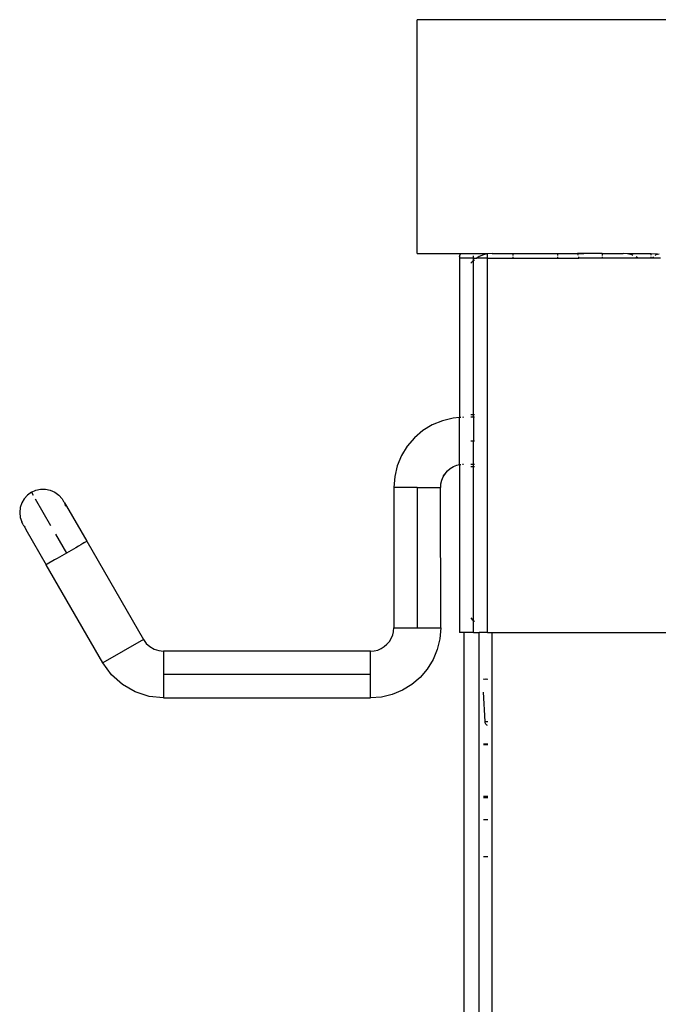
# Model space of a CAD drawing. Extents: x -2478 to 2176, y -2333 to 2179.
# Drawn here: x 122 to 190, y -542 to -437 of the extents above; entities that cross this region are included whole.
import ezdxf

# ---------------------------------------------------------------- set-up
doc = ezdxf.new("R2010")
doc.units = 0
doc.layers.get('0').update_dxf_attribs({"linetype": 'CONTINUOUS'})

msp = doc.modelspace()

# ---------------------------------------------------------------- linework, layer by layer
for p, q in [((164.57, -461.56), (164.57, -436.56)), ((309.57, -436.56), (164.57, -436.56)), ((164.57, -461.56), (169.2, -461.56)), ((169.17, -461.6), (164.57, -461.56)), ((169.08, -461.9), (169.07, -462.06)), ((169.08, -461.9), (169.1, -461.8)), ((169.1, -461.8), (169.11, -461.75)), ((169.11, -461.75), (169.17, -461.6)), ((169.2, -461.56), (169.17, -461.6)), ((172.07, -461.6), (169.17, -461.6)), ((169.2, -461.56), (169.3, -461.56)), ((169.58, -461.56), (170.04, -461.56)), ((170.57, -462.06), (170.57, -461.8)), ((171.2, -461.89), (170.92, -462.06)), ((171.64, -461.71), (171.2, -461.89)), ((171.32, -461.56), (172.07, -461.6)), ((172.07, -461.6), (171.64, -461.71)), ((172.07, -461.6), (172.07, -461.56)), ((172.1, -461.6), (172.07, -461.6)), ((172.07, -462.06), (172.07, -461.6)), ((172.57, -461.56), (172.1, -461.6)), ((172.57, -461.56), (174.82, -461.56)), ((174.82, -461.75), (174.82, -461.56)), ((174.82, -461.56), (179.57, -461.56)), ((174.82, -462.06), (174.82, -461.9)), ((179.57, -461.56), (179.57, -461.75)), ((179.57, -461.56), (181.03, -461.56)), ((179.57, -461.9), (179.57, -462.06)), ((179.57, -462.06), (181.83, -462.04)), ((181.03, -461.56), (181.7, -461.56)), ((181.03, -461.56), (181.72, -461.59)), ((181.72, -461.59), (181.7, -461.56)), ((182.36, -461.56), (181.7, -461.56)), ((181.72, -461.59), (182.36, -461.56)), ((181.78, -461.74), (181.72, -461.59)), ((181.83, -462.04), (181.82, -461.9)), ((184.1, -462.04), (181.83, -462.04)), ((184.32, -461.56), (182.36, -461.56)), ((184.32, -462.06), (184.1, -462.04)), ((184.32, -461.56), (184.32, -461.75)), ((184.32, -461.56), (186.57, -461.56)), ((184.32, -461.9), (184.32, -462.06)), ((185.02, -462.04), (184.32, -462.06)), ((188.18, -462.04), (185.02, -462.04)), ((187.04, -461.6), (186.57, -461.56)), ((189.57, -461.59), (187.04, -461.6)), ((187.49, -461.71), (187.04, -461.6)), ((187.6, -461.75), (187.49, -461.71)), ((188.18, -462.04), (187.95, -461.9)), ((188.21, -462.06), (188.18, -462.04)), ((188.36, -462.04), (188.21, -462.06)), ((189.57, -462.04), (188.36, -462.04)), ((189.57, -461.59), (189.57, -461.56)), ((189.57, -461.74), (189.57, -461.59)), ((190.26, -461.61), (189.57, -461.59)), ((189.57, -462.04), (189.57, -461.9)), ((189.7, -462.06), (189.57, -462.04)), ((189.7, -462.06), (189.76, -461.97)), ((189.76, -461.97), (189.82, -461.9)), ((189.98, -461.75), (190.11, -461.67)), ((190.11, -461.67), (190.26, -461.61)), ((190.26, -461.61), (190.41, -461.57)), ((169.07, -462.06), (169.07, -479.1)), ((170.57, -462.06), (169.07, -462.06)), ((170.44, -462.44), (170.3, -462.6)), ((170.57, -462.33), (170.44, -462.44)), ((170.57, -462.33), (170.57, -462.06)), ((170.57, -462.06), (170.92, -462.06)), ((170.7, -462.22), (170.57, -462.33)), ((170.57, -478.81), (170.57, -462.33)), ((172.07, -462.06), (170.92, -462.06)), ((172.07, -502.06), (172.07, -462.06)), ((172.07, -462.06), (174.82, -462.06)), ((174.82, -462.06), (179.57, -462.06)), ((190.57, -462.06), (189.7, -462.06)), ((170.57, -478.81), (170.3, -478.81)), ((170.7, -478.81), (170.57, -478.81)), ((170.57, -479.06), (170.57, -478.81)), ((166.16, -479.88), (165.16, -480.49)), ((167.25, -479.43), (166.16, -479.88)), ((168.39, -479.15), (167.25, -479.43)), ((169.07, -479.1), (168.39, -479.15)), ((169.07, -484.12), (169.07, -479.1)), ((169.21, -479.09), (169.1, -479.09)), ((169.51, -479.06), (169.39, -479.07)), ((170.57, -479.06), (170.3, -479.06)), ((170.7, -479.06), (170.57, -479.06)), ((170.57, -479.06), (170.57, -481.56)), ((165.16, -480.49), (164.26, -481.26)), ((164.26, -481.26), (163.5, -482.15)), ((170.3, -481.56), (170.57, -481.56)), ((170.57, -481.56), (170.7, -481.56)), ((170.57, -484.06), (170.57, -481.56)), ((163.5, -482.15), (162.88, -483.15)), ((162.88, -483.15), (162.43, -484.24)), ((168.79, -484.18), (169.07, -484.12)), ((169.07, -484.12), (169.07, -502.06)), ((169.1, -484.11), (169.17, -484.09)), ((169.17, -484.09), (169.21, -484.09)), ((169.39, -484.07), (169.51, -484.06)), ((170.3, -484.06), (170.57, -484.06)), ((170.57, -484.06), (170.7, -484.06)), ((170.57, -484.31), (170.57, -484.06)), ((162.43, -484.24), (162.16, -485.39)), ((167.33, -485.27), (167.54, -485.09)), ((167.34, -485.42), (167.54, -485.09)), ((167.54, -485.09), (167.8, -484.79)), ((167.8, -484.79), (168.1, -484.54)), ((168.1, -484.54), (168.43, -484.33)), ((168.43, -484.33), (168.79, -484.18)), ((170.3, -484.31), (170.57, -484.31)), ((170.57, -484.31), (170.7, -484.31)), ((170.57, -500.78), (170.57, -484.31)), ((162.16, -485.39), (162.07, -486.56)), ((167.07, -486.52), (167.1, -486.17)), ((167.1, -486.17), (167.19, -485.79)), ((167.19, -485.79), (167.34, -485.42)), ((123.32, -487.07), (122.89, -487.38)), ((123.32, -487.07), (123.79, -486.86)), ((123.32, -487.07), (123.5, -487.39)), ((123.79, -486.86), (124.3, -486.75)), ((124.3, -486.75), (124.83, -486.75)), ((124.83, -486.75), (125.34, -486.86)), ((125.34, -486.86), (125.82, -487.07)), ((125.82, -487.07), (126.24, -487.38)), ((162.07, -486.56), (162.07, -501.57)), ((164.57, -486.56), (162.07, -486.56)), ((164.57, -486.56), (164.57, -501.56)), ((164.57, -486.56), (167.03, -486.56)), ((167.03, -486.56), (167.06, -486.56)), ((167.06, -486.56), (167.07, -486.52)), ((167.07, -501.56), (167.06, -486.56)), ((122.28, -488.22), (122.12, -488.72)), ((122.54, -487.77), (122.28, -488.22)), ((122.89, -487.38), (122.54, -487.77)), ((123.72, -487.78), (125.36, -490.62)), ((126.24, -487.38), (126.59, -487.77)), ((126.59, -487.77), (126.75, -488.05)), ((126.75, -488.05), (126.82, -488.14)), ((126.82, -488.14), (126.85, -488.22)), ((126.85, -488.22), (126.96, -488.55)), ((126.85, -488.22), (127.07, -488.57)), ((122.12, -488.72), (122.07, -489.24)), ((122.07, -489.24), (122.12, -489.76)), ((127.07, -488.57), (129.23, -492.32)), ((122.12, -489.76), (122.28, -490.25)), ((122.45, -490.54), (122.28, -490.25)), ((122.45, -490.54), (122.49, -490.64)), ((122.49, -490.64), (122.54, -490.71)), ((122.54, -490.71), (122.63, -490.8)), ((122.63, -490.8), (122.74, -491.07)), ((122.74, -491.07), (124.9, -494.82)), ((125.91, -491.56), (127.07, -493.57)), ((128.82, -492.56), (128.6, -492.68)), ((128.99, -492.45), (128.82, -492.56)), ((128.99, -492.45), (129.23, -492.32)), ((129.23, -492.32), (135.29, -502.81)), ((127.07, -493.57), (126.08, -494.14)), ((128.05, -493), (127.07, -493.57)), ((128.34, -492.83), (128.05, -493)), ((128.6, -492.68), (128.34, -492.83)), ((125.79, -494.3), (125.01, -494.76)), ((126.08, -494.14), (125.79, -494.3)), ((125.01, -494.76), (124.9, -494.82)), ((130.96, -505.31), (124.9, -494.82)), ((170.3, -500.51), (170.44, -500.68)), ((170.44, -500.68), (170.57, -500.78)), ((170.57, -502.06), (170.57, -500.78)), ((170.57, -500.78), (170.7, -500.9)), ((161.94, -502.33), (162.03, -501.99)), ((162.03, -501.99), (162.04, -501.95)), ((162.04, -501.84), (162.06, -501.64)), ((162.04, -501.95), (162.04, -501.84)), ((162.06, -501.64), (162.07, -501.57)), ((162.07, -501.57), (162.1, -501.56)), ((162.1, -501.56), (164.57, -501.56)), ((164.57, -501.56), (167.07, -501.56)), ((167.07, -501.56), (166.97, -502.73)), ((135.29, -502.81), (130.96, -505.31)), ((135.29, -502.81), (135.59, -503.23)), ((161.33, -503.33), (161.59, -503.03)), ((161.59, -503.03), (161.79, -502.69)), ((161.79, -502.69), (161.94, -502.33)), ((166.97, -502.73), (166.7, -503.88)), ((169.57, -502.06), (169.07, -502.06)), ((169.57, -1168.06), (169.57, -502.06)), ((170.57, -502.06), (169.57, -502.06)), ((170.57, -502.06), (171.17, -502.06)), ((171.2, -1164.68), (171.17, -502.06)), ((172.07, -502.06), (171.17, -502.06)), ((172.07, -502.06), (172.57, -502.06)), ((172.57, -1168.06), (172.57, -502.06)), ((172.57, -502.06), (206.57, -502.06)), ((135.59, -503.23), (135.98, -503.58)), ((135.98, -503.58), (136.44, -503.84)), ((136.44, -503.84), (136.93, -504)), ((136.93, -504), (137.45, -504.06)), ((159.57, -504.06), (137.45, -504.06)), ((137.45, -504.06), (137.45, -506.56)), ((159.57, -504.06), (159.96, -504.03)), ((159.57, -504.09), (159.57, -504.06)), ((159.57, -506.56), (159.57, -504.09)), ((159.96, -504.03), (160.34, -503.94)), ((160.34, -503.94), (160.7, -503.79)), ((160.7, -503.79), (161.04, -503.58)), ((161.04, -503.58), (161.33, -503.33)), ((166.7, -503.88), (166.25, -504.96)), ((166.25, -504.96), (165.63, -505.97)), ((131.88, -506.58), (130.96, -505.31)), ((165.63, -505.97), (164.87, -506.86)), ((133.04, -507.63), (131.88, -506.58)), ((159.57, -506.56), (137.45, -506.56)), ((137.45, -506.56), (137.45, -509.06)), ((159.57, -509.03), (159.57, -506.56)), ((164.87, -506.86), (163.97, -507.63)), ((171.77, -507.08), (171.65, -507.07)), ((171.86, -507.07), (171.77, -507.08)), ((171.94, -507.08), (171.86, -507.07)), ((171.98, -507.07), (171.94, -507.08)), ((172.1, -507.08), (171.98, -507.07)), ((134.4, -508.41), (133.04, -507.63)), ((162.97, -508.24), (161.88, -508.69)), ((163.97, -507.63), (162.97, -508.24)), ((135.89, -508.89), (134.4, -508.41)), ((137.45, -509.06), (135.89, -508.89)), ((137.45, -509.06), (159.57, -509.06)), ((160.74, -508.97), (159.57, -509.06)), ((159.57, -509.06), (159.57, -509.03)), ((161.88, -508.69), (160.74, -508.97)), ((171.81, -511.59), (171.64, -508.45)), ((171.81, -511.66), (171.81, -511.59)), ((171.81, -511.59), (171.86, -511.59)), ((171.83, -511.73), (171.81, -511.66)), ((171.87, -511.8), (171.83, -511.73)), ((171.86, -511.59), (171.9, -511.59)), ((171.91, -511.86), (171.87, -511.8)), ((171.9, -511.59), (171.96, -511.59)), ((171.96, -511.92), (171.91, -511.86)), ((171.96, -511.59), (172.02, -511.59)), ((172, -511.6), (171.96, -511.59)), ((172.02, -511.97), (171.96, -511.92)), ((172.02, -511.59), (172, -511.6)), ((172.02, -511.59), (172.1, -511.59)), ((172.08, -512.01), (172.02, -511.97)), ((171.64, -513.98), (172.1, -513.98)), ((172.1, -514.06), (171.64, -514.06)), ((172.1, -519.61), (171.64, -519.61)), ((171.64, -519.69), (172.1, -519.69)), ((171.64, -522.06), (172.1, -522.06)), ((172.1, -526.06), (171.64, -526.06))]:
    msp.add_line(p, q)

doc.saveas('drawing.dxf')
